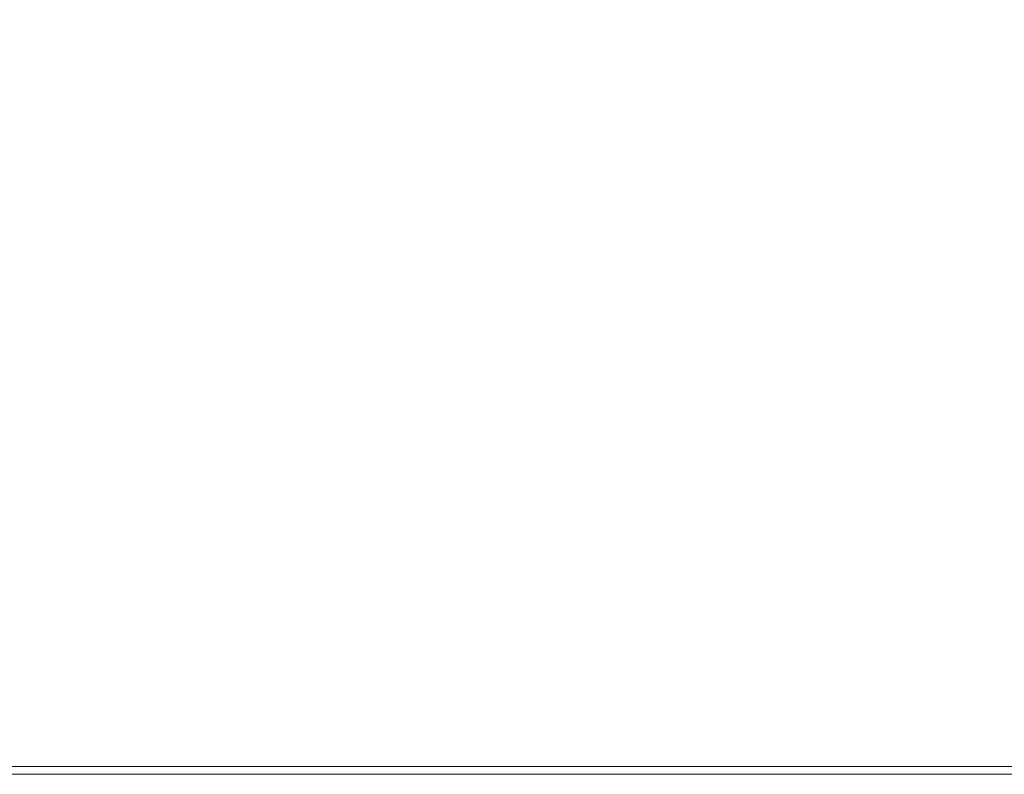
# Model space of a CAD drawing. Units: millimetres. Extents: x 16349 to 22320, y -10714 to -6167.
# Drawn here: x 19620 to 19940, y -7693 to -7447 of the extents above; entities that cross this region are included whole.
import ezdxf

# ---------------------------------------------------------------- set-up
doc = ezdxf.new("R2010")
doc.units = ezdxf.units.MM
doc.header["$MEASUREMENT"] = 0
doc.layers.add('STREFA', color=7, linetype='Continuous')
doc.layers.add('STREFA_Nr_pióra__7', color=7, linetype='Continuous', lineweight=18)
doc.layers.add('ZESTAW_Nr_pióra__7', color=7, linetype='Continuous', lineweight=18)
doc.styles.add('GENERATED_STYLE_1', font='txt')
doc.dimstyles.new('GENERATED_STYLE__2', dxfattribs={"dimtxt": 150, "dimasz": 91.78744, "dimexe": 0.18, "dimexo": 300, "dimgap": 0.09, "dimtad": 0, "dimdec": 0, "dimlfac": 0.1, "dimzin": 0, "dimdsep": 46, "dimtxsty": 'GENERATED_STYLE_1', "dimblk": 'ARROWHEAD_5', "dimblk1": 'ARROWHEAD_5', "dimblk2": 'ARROWHEAD_5', "dimcen": 0.09, "dimclrd": 7, "dimclre": 7, "dimclrt": 7, "dimazin": 0, "dimtfac": 1, "dimtdec": 4, "dimtmove": 0, "dimatfit": 3, "dimfxl": 0, "dimtolj": 1, "dimtzin": 0, "dimarcsym": 0})

# ---------------------------------------------------------------- blocks, each defined once
blk = doc.blocks.new('*D3')
at = {"layer": 'STREFA', "linetype": 'Continuous', "lineweight": 0, "true_color": 0x000000}
for points in [[(22229.48, -6166.51), (22204.48, -6259.81), (22254.48, -6259.81)], [(22229.48, -10067.06), (22254.48, -9973.76), (22204.48, -9973.76)]]:
    blk.add_hatch(color=18, dxfattribs=at).paths.add_polyline_path(points)
at = {"layer": 'STREFA_Nr_pióra__7', "linetype": 'Continuous'}
for p, q in [((22320.06, -6166.51), (20233.97, -6166.51)), ((22229.48, -6166.51), (22204.48, -6259.81)), ((22229.48, -6166.51), (22254.48, -6259.81)), ((22254.48, -6259.81), (22204.48, -6259.81)), ((22229.48, -7922.01), (22229.48, -6259.81)), ((22229.48, -9973.76), (22229.48, -8311.56)), ((22229.48, -10067.06), (22204.48, -9973.76)), ((22204.48, -9973.76), (22254.48, -9973.76)), ((22229.48, -10067.06), (22254.48, -9973.76)), ((22320.06, -10067.06), (20116.25, -10067.06))]:
    blk.add_line(p, q, dxfattribs=at)
at = {"layer": 'STREFA_Nr_pióra__7', "insert": (22304.48, -8287.53), "char_height": 150, "attachment_point": 7, "rotation": 90, "style": 'GENERATED_STYLE_1'}
blk.add_mtext('\\A1;{\\fArial|b0|i0|c238|p38;390}', dxfattribs=at)
blk = doc.blocks.new('ARROWHEAD_5')
at = {"color": 0, "linetype": 'Continuous', "lineweight": 0}
blk.add_line((0, 0), (-1, 0), dxfattribs=at)
blk.add_solid([(-1, 0.2679), (0, 0), (-1, -0.2679), (-1, 0.2679)], dxfattribs=at)

msp = doc.modelspace()

# ---------------------------------------------------------------- linework, layer by layer
at = {"layer": 'ZESTAW_Nr_pióra__7', "linetype": 'Continuous'}
for p, q in [((20133.71, -7690.32), (17943.92, -7690.32)), ((17943.92, -7692.82), (20133.71, -7692.82))]:
    msp.add_line(p, q, dxfattribs=at)

# ---------------------------------------------------------------- dimensions: what is measured, and where the dimension line sits
at = {"layer": 'STREFA', "linetype": 'Continuous'}
dim = msp.add_linear_dim(base=(22229.48, -6166.51), p1=(19816.25, -10067.06), p2=(19933.97, -6166.51), angle=90, dimstyle='GENERATED_STYLE__2', dxfattribs=at)
dim.commit()
dim.dimension.update_dxf_attribs({"geometry": '*D3', "text_midpoint": (22229.48, -8116.79), "dimtype": 160, "text_rotation": 90})

doc.saveas('drawing.dxf')
